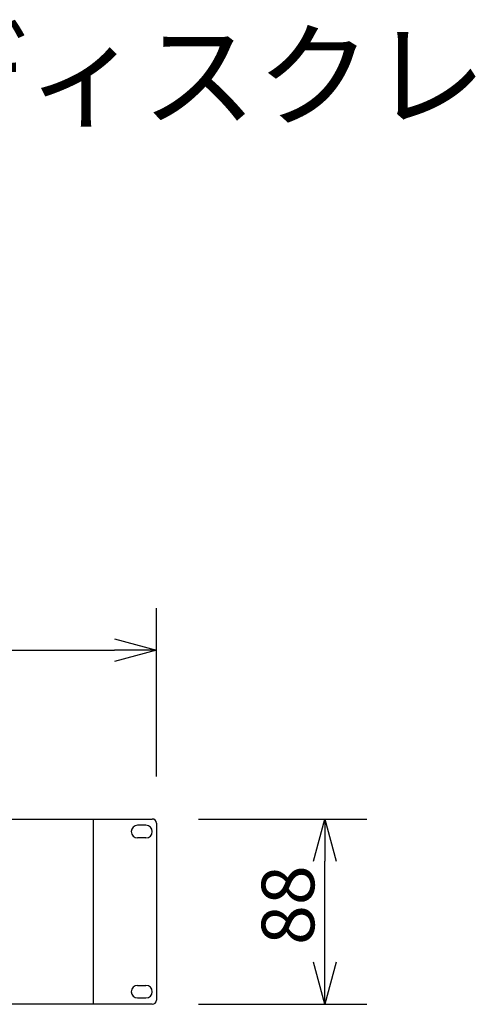
# Model space of a CAD drawing. Extents: x 2 to 127, y 131 to 245.
# Drawn here: x 56 to 77, y 198 to 245 of the extents above; entities that cross this region are included whole.
import ezdxf

# ---------------------------------------------------------------- set-up
doc = ezdxf.new("R2010")
doc.units = 0
doc.header["$MEASUREMENT"] = 0
doc.layers.get('0').update_dxf_attribs({"linetype": 'CONTINUOUS'})
doc.layers.get('DEFPOINTS').update_dxf_attribs({"linetype": 'CONTINUOUS'})
for name, color, linetype in [('GAIKEI', 7, 'CONTINUOUS'), ('MOJI1', 2, 'CONTINUOUS'), ('SUNPO', 3, 'CONTINUOUS')]:
    doc.layers.add(name, color=color, linetype=linetype)
doc.styles.add('EXPLODED0', font='MONOTXT.shx', dxfattribs={"height": 0.2, "bigfont": 'BIGFONT.shx'})
doc.styles.get("Standard").update_dxf_attribs({"font": 'MONOTXT.shx', "bigfont": 'BIGFONT.shx'})
doc.dimstyles.get("Standard").update_dxf_attribs({"dimscale": 0, "dimtxt": 3, "dimasz": 2, "dimexe": 2, "dimexo": 2, "dimgap": 0.09, "dimtad": 3, "dimdec": 4, "dimzin": 0, "dimdsep": 46, "dimtxsty": 'STANDARD', "dimsah": 1, "dimcen": 0, "dimadec": 0, "dimazin": 0, "dimtfac": 1, "dimtdec": 4, "dimtofl": 0, "dimtmove": 2, "dimatfit": 3, "dimfxl": 1, "dimtolj": 1, "dimtzin": 0, "dimarcsym": 0})

# ---------------------------------------------------------------- blocks, each defined once
blk = doc.blocks.new('_OPEN30')
at = {"color": 0, "linetype": 'ByBlock'}
for p, q in [((-1, 0.268), (0, 0)), ((0, 0), (-1, -0.268)), ((0, 0), (-1, 0))]:
    blk.add_line(p, q, dxfattribs=at)
blk = doc.blocks.new('*D5')
at = {"layer": 'DEFPOINTS', "color": 0}
for p in [(62.441, 215.21), (14.441, 207.21), (62.441, 207.21)]:
    blk.add_point(p, dxfattribs=at)
at = {"layer": 'SUNPO', "color": 0}
for p, q in [((14.441, 209.21), (14.441, 217.21)), ((62.441, 209.21), (62.441, 217.21)), ((16.441, 215.21), (60.441, 215.21))]:
    blk.add_line(p, q, dxfattribs=at)
at = {"layer": 'SUNPO', "color": 0, "xscale": 2, "yscale": 2, "zscale": 2, "rotation": 180}
blk.add_blockref('_OPEN30', (14.441, 215.21), dxfattribs=at)
at = {"layer": 'SUNPO', "color": 0, "xscale": 2, "yscale": 2, "zscale": 2}
blk.add_blockref('_OPEN30', (62.441, 215.21), dxfattribs=at)
at = {"layer": 'SUNPO', "color": 0, "style": 'EXPLODED0'}
blk.add_text('480', height=2.5, dxfattribs=at).set_placement((36.024, 215.71))
blk = doc.blocks.new('*D3')
at = {"layer": 'DEFPOINTS', "color": 0}
for p in [(62.44, 207.19), (70.44, 207.19), (62.44, 198.39)]:
    blk.add_point(p, dxfattribs=at)
at = {"layer": 'SUNPO', "color": 0}
for p, q in [((64.44, 207.19), (72.44, 207.19)), ((70.44, 200.39), (70.44, 205.19)), ((64.44, 198.39), (72.44, 198.39))]:
    blk.add_line(p, q, dxfattribs=at)
at = {"layer": 'SUNPO', "color": 0, "xscale": 2, "yscale": 2, "zscale": 2}
for p, rotation in [((70.44, 207.19), 90), ((70.44, 198.39), 270)]:
    blk.add_blockref('_OPEN30', p, dxfattribs=dict(at, rotation=rotation))
at = {"layer": 'SUNPO', "color": 0, "style": 'EXPLODED0'}
blk.add_text('88', height=2.5, rotation=90, dxfattribs=at).set_placement((69.94, 201.207))

msp = doc.modelspace()

# ---------------------------------------------------------------- linework, layer by layer
at = {"layer": 'GAIKEI'}
for p, q in [((17.4405, 207.19021), (59.4405, 207.19021)), ((17.4405, 207.19021), (59.4405, 207.19021)), ((59.4405, 207.19021), (62.2405, 207.19021)), ((59.4405, 207.19021), (59.4405, 198.39021)), ((59.4405, 207.19021), (59.4405, 198.39021)), ((62.4405, 206.99021), (62.4405, 198.59021)), ((59.4405, 198.39021), (17.4405, 198.39021)), ((59.4405, 198.39021), (17.4405, 198.39021)), ((62.2405, 198.39021), (59.4405, 198.39021))]:
    msp.add_line(p, q, dxfattribs=at)
at = {"layer": 'GAIKEI', "color": 1}
for p, q in [((61.9405, 206.89021), (61.5405, 206.89021)), ((61.9405, 206.29021), (61.5405, 206.29021)), ((61.5405, 199.29021), (61.9405, 199.29021)), ((61.5405, 198.69021), (61.9405, 198.69021))]:
    msp.add_line(p, q, dxfattribs=at)
at = {"layer": 'GAIKEI'}
for centre, start, end in [((62.2405, 206.99021), 0, 90), ((62.2405, 198.59021), 270, 0)]:
    msp.add_arc(centre, 0.2, start, end, dxfattribs=at)
at = {"layer": 'GAIKEI', "color": 1}
for centre, start, end in [((61.5405, 206.59021), 90, 270), ((61.9405, 206.59021), 270, 90), ((61.5405, 198.99021), 90, 270), ((61.9405, 198.99021), 270, 90)]:
    msp.add_arc(centre, 0.3, start, end, dxfattribs=at)

# ---------------------------------------------------------------- texts
at = {"layer": 'MOJI1'}
msp.add_text('デジタルディスクレコーダー', height=4, dxfattribs=at).set_placement((29, 240.49921))

# ---------------------------------------------------------------- dimensions: what is measured, and where the dimension line sits
at = {"layer": 'SUNPO'}
for p1, p2, distance, text, picture, middle in [((14.4405, 207.21028), (62.4405, 207.21028), 8, '480', '*D5', (38.4405, 216.96028)), ((62.44039, 198.39021), (62.44039, 207.19021), -8, '88', '*D3', (68.69039, 202.79021))]:
    dim = msp.add_aligned_dim(p1=p1, p2=p2, distance=distance, text=text, dimstyle='STANDARD', override={"dimscale": 1, "dimtxt": 2.5, "dimgap": 0.5, "dimtofl": 1, "dimtmove": 0}, dxfattribs=at)
    dim.commit()
    dim.dimension.update_dxf_attribs({"geometry": picture, "text_midpoint": middle})

doc.saveas('drawing.dxf')
